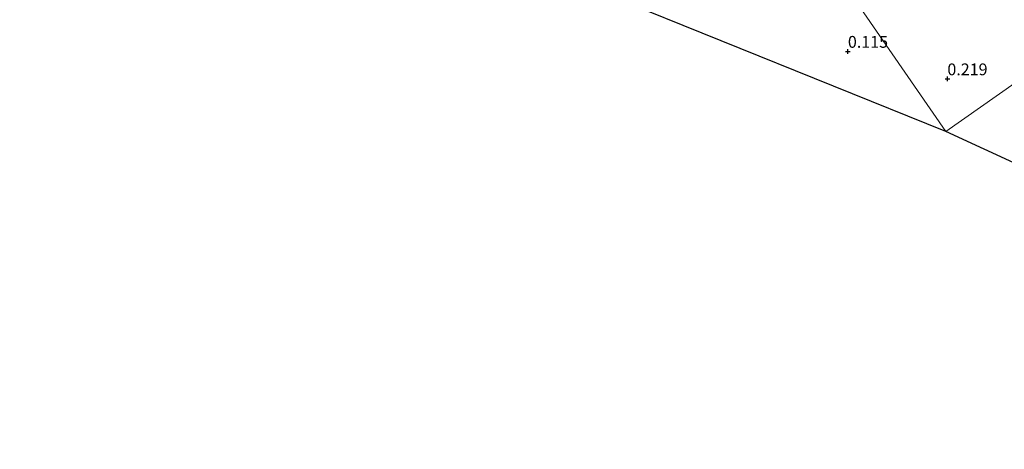
# Model space of a CAD drawing. Units: metres. Extents: x 72407 to 80000, y 393750 to 400002.
# Drawn here: x 72886 to 73095, y 399242 to 399333 of the extents above; entities that cross this region are included whole.
import ezdxf
from ezdxf.enums import TextEntityAlignment as Align

# ---------------------------------------------------------------- set-up
doc = ezdxf.new("R2010")
doc.units = ezdxf.units.M
doc.layers.get('0').update_dxf_attribs({"lineweight": 25})
for name, color, linetype, lineweight in [('B-ME-GW-HOOGTEPUNT-S-B1', 10, 'Continuous', 25), ('B-ME-IE-GRONDWERKLIJN-GROND_INGERICHT-GV-B6', 253, 'Continuous', 18), ('B-ME-IE-HULPGEOMETRIE-L-B1', 53, 'Continuous', 18), ('B-ME-KG-KADASTRAAL-OPNAMEDTMGRENS-L-B1', 10, 'Continuous', 25)]:
    doc.layers.add(name, color=color, linetype=linetype, lineweight=lineweight)
doc.styles.add('NLCS-ISO', font='NLCS-ISO.TTF')

# ---------------------------------------------------------------- blocks, each defined once
blk = doc.blocks.new('hoogtepunt')
for p, q in [((-0.5, 0), (0.5, 0)), ((0, 0.5), (0, -0.5))]:
    blk.add_line(p, q)

msp = doc.modelspace()

# ---------------------------------------------------------------- linework, layer by layer
at = {"layer": 'B-ME-IE-GRONDWERKLIJN-GROND_INGERICHT-GV-B6'}
for points in [[(72895.893, 399375.958, -0.493), (72933.792, 399405.834, -0.025), (72937.686, 399406.176, 0.047), (72941.646, 399406.103, 0.136), (72944.105, 399405.628, 0.162), (72945.868, 399405.202, 0.187), (72947.714, 399404.656, 0.179), (72950.424, 399403.734, 0.2), (72953.662, 399402.418, 0.204), (72959.163, 399400.341, 0.183), (72966.451, 399397.413, 0.183), (72980.446, 399391.767, 0.123), (72985.753, 399389.939, 0.055), (72996.252, 399386.015, 0.111), (73005.307, 399382.436, 0.093), (73017.081, 399377.859, 0.149), (73030.901, 399372.813, 0.025), (73041.785, 399368.034, -0.134), (73082.548, 399308.976, 0.246), (73011.11, 399337.85, 0.221), (72951.239, 399367.652, 0.013), (72898.174, 399371.425, -0.474), (72895.893, 399375.958, -0.493)], [(73119.344, 399334.789, -0.151), (73082.548, 399308.976, 0.246), (73041.785, 399368.034, -0.134), (73053.005, 399363.774, -0.092), (73066.746, 399358.37, -0.138), (73079.104, 399353.329, -0.191), (73083.607, 399351.225, -0.168), (73088.175, 399349.24, -0.172), (73092.14, 399347.206, -0.165), (73098.919, 399344.129, -0.188), (73105.183, 399341.134, -0.184), (73109.206, 399339.396, -0.115), (73119.344, 399334.789, -0.151)], [(73264.751, 399215.083, 0.425), (73222.938, 399242.706, 0.075), (73164.772, 399271.121, 0.146), (73082.548, 399308.976, 0.246), (73119.344, 399334.789, -0.151)]]:
    msp.add_polyline3d(points, dxfattribs=at)
at = {"layer": 'B-ME-IE-HULPGEOMETRIE-L-B1'}
for points in [[(73082.548, 399308.976, 0.246), (73041.785, 399368.034, -0.134), (73039.804, 399370.905, -1.186), (73037.882, 399373.689, -1.186), (73036.791, 399375.269, -0.809), (73033.337, 399380.273, -0.901), (73027.697, 399388.445, 1.283), (73025.137, 399392.154, 1.562), (73018.45, 399401.843, 5.149), (73017.672, 399402.97, 5.191), (73016.721, 399404.347, 5.142), (73010.016, 399414.062, 3.144), (73004.145, 399422.568, 2.622), (72999.412, 399429.426, 1.645), (72986.834, 399447.65, 1.451), (72972.368, 399468.609, 0.864), (72932.677, 399526.49, 0.646), (72929.425, 399531.233, 0.582), (72929.017, 399531.827, 0.021), (72907.463, 399563.258, 0.048), (72863.69, 399627.09, 0.048)], [(73435.972, 399557.425, 0.019), (73259.141, 399433.033, 0.019), (73168.086, 399368.981, 0.015), (73166.998, 399368.218, 0.433), (73164.119, 399366.199, 0.465), (73161.985, 399364.702, 0.855), (73158.245, 399362.078, 1.161), (73152.746, 399358.22, 2.741), (73147.571, 399354.59, 3.206), (73142.067, 399350.729, 5.18), (73141.183, 399350.109, 5.236), (73140.084, 399349.338, 5.16), (73134.724, 399345.578, 1.806), (73131.131, 399343.057, 1.638), (73129.149, 399341.667, 0.357), (73125.618, 399339.19, 0.23), (73122.761, 399337.186, -1.186), (73120.981, 399335.937, -1.186), (73119.344, 399334.789, -0.151), (73082.548, 399308.976, 0.246)]]:
    msp.add_polyline3d(points, dxfattribs=at)
at = {"layer": 'B-ME-KG-KADASTRAAL-OPNAMEDTMGRENS-L-B1'}
for points in [[(73082.548, 399308.976, 0.246), (73011.11, 399337.85, 0.221), (72951.239, 399367.652, 0.013), (72898.174, 399371.425, -0.474), (72896.356, 399371.554, -1.189), (72894.88, 399371.659, -1.189), (72891.918, 399371.87, -0.086), (72890.808, 399371.949, -0.025)], [(73365.887, 399072.999, 0.191), (73338.479, 399110.323, 0.465), (73333.596, 399117.249, 0.564), (73332.707, 399118.51, 0.687), (73310.536, 399169.75, 0.874), (73310.196, 399170.536, 1.018), (73308.199, 399175.152, 1.026), (73308.603, 399176.725, 1.026), (73304.73, 399183.973, 0.918), (73295.518, 399191.694, 0.719), (73280.247, 399204.508, 0.592), (73273.96, 399200.198, 0.437), (73267.86, 399208.147, 0.592), (73270.806, 399210.951, 0.6), (73267.949, 399212.97, 0.572), (73267.251, 399213.431, -0.712), (73266.751, 399213.762, -0.712), (73264.751, 399215.083, 0.425), (73222.938, 399242.706, 0.075), (73164.772, 399271.121, 0.146), (73082.548, 399308.976, 0.246)]]:
    msp.add_polyline3d(points, dxfattribs=at)

# ---------------------------------------------------------------- block references
at = {"layer": 'B-ME-GW-HOOGTEPUNT-S-B1', "rotation": 90}
for p in [(73061.792, 399325.954, 0.115), (73061.792, 399325.954, 0.115), (73082.889, 399320.124, 0.219), (73082.889, 399320.124, 0.219)]:
    msp.add_blockref('hoogtepunt', p, dxfattribs=at)

# ---------------------------------------------------------------- texts
at = {"layer": 'B-ME-GW-HOOGTEPUNT-S-B1', "ltscale": 0.2, "style": 'NLCS-ISO'}
for s, p in [('0.115', (73061.792, 399325.954, 0.115)), ('0.115', (73061.792, 399325.954, 0.115)), ('0.219', (73082.889, 399320.124, 0.219)), ('0.219', (73082.889, 399320.124, 0.219))]:
    msp.add_text(s, height=2.5, dxfattribs=at).set_placement(p, align=Align.BOTTOM_LEFT)

doc.saveas('drawing.dxf')
